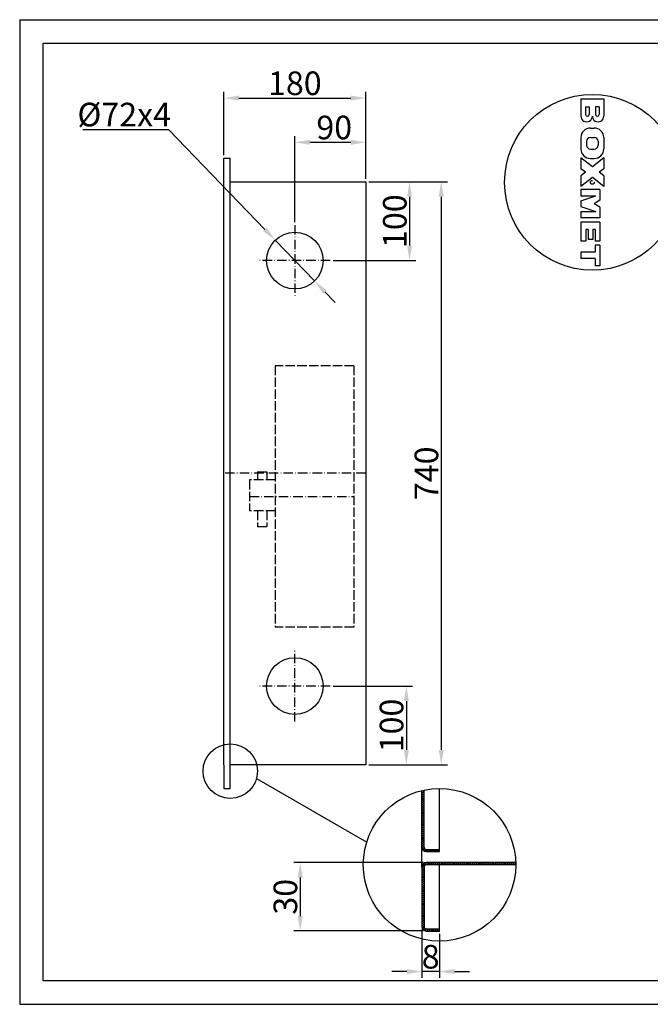
# Model space of a CAD drawing. Extents: x 403 to 84852, y 112 to 5596.
# Drawn here: x 403 to 1204, y 551 to 1800 of the extents above; entities that cross this region are included whole.
import ezdxf

# ---------------------------------------------------------------- set-up
doc = ezdxf.new("R2010")
doc.units = 0
doc.header["$MEASUREMENT"] = 0
doc.linetypes.add('ACAD_ISO02W100', pattern=[15, 12, -3])
doc.linetypes.add('ACAD_ISO10W100', pattern=[18.5, 12, -3, 0.5, -3])
doc.layers.get('0').update_dxf_attribs({"linetype": 'CONTINUOUS'})
doc.layers.get('DEFPOINTS').update_dxf_attribs({"linetype": 'CONTINUOUS'})
for name, color, linetype in [('Dodatkowa', 6, 'CONTINUOUS'), ('OSIE', 1, 'ACAD_ISO10W100'), ('PRZERYWANA', 4, 'ACAD_ISO02W100'), ('WYMIAROWE', 3, 'CONTINUOUS')]:
    doc.layers.add(name, color=color, linetype=linetype)
doc.styles.get("Standard").update_dxf_attribs({"font": 'ISOCP.shx', "height": 30})
doc.dimstyles.new('ISO-25', dxfattribs={"dimtxt": 2.5, "dimasz": 2.5, "dimexe": 1.25, "dimexo": 0.625, "dimtad": 1, "dimtih": 1, "dimdec": 4, "dimdsep": 46, "dimtxsty": 'Standard', "dimcen": 2.5, "dimadec": 0, "dimazin": 0, "dimtfac": 1, "dimtdec": 4, "dimtmove": 0, "dimatfit": 3, "dimfxl": 0, "dimtvp": 1, "dimtolj": 1, "dimtzin": 0, "dimarcsym": 0})
doc.dimstyles.new('ISO-25$0', dxfattribs={"dimtxt": 2.5, "dimasz": 2.5, "dimexe": 1.25, "dimexo": 0.625, "dimtad": 1, "dimtih": 1, "dimdec": 4, "dimdsep": 46, "dimtxsty": 'Standard', "dimcen": 2.5, "dimadec": 0, "dimazin": 0, "dimtfac": 1, "dimtdec": 4, "dimtmove": 0, "dimatfit": 3, "dimfxl": 0, "dimtvp": 1, "dimtolj": 1, "dimtzin": 0, "dimarcsym": 0})

# ---------------------------------------------------------------- blocks, each defined once
blk = doc.blocks.new('*D1464')
at = {"layer": 'DEFPOINTS', "color": 0}
for p in [(914.2, 649.4), (936.6, 643.8), (914.2, 592.3)]:
    blk.add_point(p, dxfattribs=at)
at = {"layer": 'WYMIAROWE'}
for p, q in [((914.2, 645.6), (914.2, 584.4)), ((936.6, 640), (936.6, 584.4)), ((895.2, 592.3), (876.2, 592.3)), ((936.6, 592.3), (914.2, 592.3)), ((955.6, 592.3), (974.6, 592.3))]:
    blk.add_line(p, q, dxfattribs=at)
for points in [[(895.2, 595.5), (895.2, 589.1), (914.2, 592.3)], [(955.6, 595.5), (955.6, 589.1), (936.6, 592.3)]]:
    blk.add_solid(points, dxfattribs=at)
at = {"layer": 'WYMIAROWE', "insert": (925.4, 611.1), "char_height": 30, "attachment_point": 5}
blk.add_mtext('\\A1;8', dxfattribs=at)
blk = doc.blocks.new('*D1465')
at = {"layer": 'DEFPOINTS', "color": 0}
for p in [(919.8, 730.6), (759.7, 643.8), (919.8, 643.8)]:
    blk.add_point(p, dxfattribs=at)
at = {"layer": 'WYMIAROWE'}
for p, q in [((916, 730.6), (751.8, 730.6)), ((759.7, 711.6), (759.7, 662.8)), ((916, 643.8), (751.8, 643.8))]:
    blk.add_line(p, q, dxfattribs=at)
for points in [[(756.5, 711.6), (762.8, 711.6), (759.7, 730.6)], [(756.5, 662.8), (762.8, 662.8), (759.7, 643.8)]]:
    blk.add_solid(points, dxfattribs=at)
at = {"layer": 'WYMIAROWE', "insert": (740.9, 687.2), "char_height": 30, "attachment_point": 5, "rotation": 90}
blk.add_mtext('\\A1;30', dxfattribs=at)
blk = doc.blocks.new('*D1466')
at = {"layer": 'DEFPOINTS', "color": 0}
for p in [(842.9, 1700.8), (662.9, 1624.6), (842.9, 1594.6)]:
    blk.add_point(p, dxfattribs=at)
at = {"layer": 'WYMIAROWE'}
for p, q in [((662.9, 1628.4), (662.9, 1708.7)), ((681.9, 1700.8), (823.9, 1700.8)), ((842.9, 1598.4), (842.9, 1708.7))]:
    blk.add_line(p, q, dxfattribs=at)
for points in [[(681.9, 1704), (681.9, 1697.6), (662.9, 1700.8)], [(823.9, 1704), (823.9, 1697.6), (842.9, 1700.8)]]:
    blk.add_solid(points, dxfattribs=at)
at = {"layer": 'WYMIAROWE', "insert": (752.9, 1719.6), "char_height": 30, "attachment_point": 5}
blk.add_mtext('\\A1;180', dxfattribs=at)
blk = doc.blocks.new('*D1467')
at = {"layer": 'DEFPOINTS', "color": 0}
for p in [(842.9, 1594.6), (842.9, 854.6), (938.8, 854.6)]:
    blk.add_point(p, dxfattribs=at)
at = {"layer": 'WYMIAROWE'}
for p, q in [((846.7, 1594.6), (946.7, 1594.6)), ((938.8, 1575.6), (938.8, 873.6)), ((846.7, 854.6), (946.7, 854.6))]:
    blk.add_line(p, q, dxfattribs=at)
for points in [[(935.6, 1575.6), (942, 1575.6), (938.8, 1594.6)], [(935.6, 873.6), (942, 873.6), (938.8, 854.6)]]:
    blk.add_solid(points, dxfattribs=at)
at = {"layer": 'WYMIAROWE', "insert": (920, 1224.6), "char_height": 30, "attachment_point": 5, "rotation": 90}
blk.add_mtext('\\A1;740', dxfattribs=at)
blk = doc.blocks.new('*D1468')
at = {"layer": 'DEFPOINTS', "color": 0}
for p in [(842.9, 1594.6), (797.9, 1494.6), (898.6, 1494.6)]:
    blk.add_point(p, dxfattribs=at)
at = {"layer": 'WYMIAROWE'}
for p, q in [((846.7, 1594.6), (906.6, 1594.6)), ((898.6, 1575.6), (898.6, 1513.6)), ((801.7, 1494.6), (906.6, 1494.6))]:
    blk.add_line(p, q, dxfattribs=at)
for points in [[(895.5, 1575.6), (901.8, 1575.6), (898.6, 1594.6)], [(895.5, 1513.6), (901.8, 1513.6), (898.6, 1494.6)]]:
    blk.add_solid(points, dxfattribs=at)
at = {"layer": 'WYMIAROWE', "insert": (879.8, 1544.6), "char_height": 30, "attachment_point": 5, "rotation": 90}
blk.add_mtext('\\A1;100', dxfattribs=at)
blk = doc.blocks.new('*D1469')
at = {"layer": 'DEFPOINTS', "color": 0}
for p in [(842.9, 1644.7), (842.9, 1594.6), (752.9, 1539.6)]:
    blk.add_point(p, dxfattribs=at)
at = {"layer": 'WYMIAROWE'}
for p, q in [((752.9, 1543.4), (752.9, 1652.6)), ((842.9, 1598.4), (842.9, 1652.6)), ((771.9, 1644.7), (823.9, 1644.7))]:
    blk.add_line(p, q, dxfattribs=at)
for points in [[(771.9, 1647.9), (771.9, 1641.5), (752.9, 1644.7)], [(823.9, 1647.9), (823.9, 1641.5), (842.9, 1644.7)]]:
    blk.add_solid(points, dxfattribs=at)
at = {"layer": 'WYMIAROWE', "insert": (802.9, 1663.5), "char_height": 30, "attachment_point": 5}
blk.add_mtext('\\A1;90', dxfattribs=at)
blk = doc.blocks.new('*D1470')
at = {"layer": 'DEFPOINTS', "color": 0}
for p in [(727.9, 1520.6), (777.9, 1468.7)]:
    blk.add_point(p, dxfattribs=at)
at = {"layer": 'WYMIAROWE'}
for p, q in [((483.7, 1661.1), (592.5, 1661.1)), ((592.5, 1661.1), (714.7, 1534.2)), ((777.9, 1468.7), (727.9, 1520.6)), ((791.1, 1455), (804.2, 1441.3))]:
    blk.add_line(p, q, dxfattribs=at)
for points in [[(717, 1536.4), (712.5, 1532), (727.9, 1520.6)], [(793.3, 1457.2), (788.8, 1452.8), (777.9, 1468.7)]]:
    blk.add_solid(points, dxfattribs=at)
at = {"layer": 'WYMIAROWE', "insert": (536.2, 1679.9), "char_height": 30, "attachment_point": 5}
blk.add_mtext('\\A1;%%C72x4', dxfattribs=at)
blk = doc.blocks.new('*D1471')
at = {"layer": 'DEFPOINTS', "color": 0}
for p in [(797.9, 954.6), (842.9, 854.6), (894.5, 854.6)]:
    blk.add_point(p, dxfattribs=at)
at = {"layer": 'WYMIAROWE'}
for p, q in [((801.7, 954.6), (902.4, 954.6)), ((894.5, 935.6), (894.5, 873.6)), ((846.7, 854.6), (902.4, 854.6))]:
    blk.add_line(p, q, dxfattribs=at)
for points in [[(891.3, 935.6), (897.7, 935.6), (894.5, 954.6)], [(891.3, 873.6), (897.7, 873.6), (894.5, 854.6)]]:
    blk.add_solid(points, dxfattribs=at)
at = {"layer": 'WYMIAROWE', "insert": (875.7, 904.6), "char_height": 30, "attachment_point": 5, "rotation": 90}
blk.add_mtext('\\A1;100', dxfattribs=at)

msp = doc.modelspace()

# ---------------------------------------------------------------- hatches: boundary and pattern name
at = {"layer": 'Dodatkowa'}
h = msp.add_hatch(dxfattribs=at)
h.set_pattern_fill('ANSI31', color=256, scale=14, style=0)
h.set_pattern_definition([(45, (292.6272, 181.9736), (-1.237437, 1.237437), [])])
h.paths.add_polyline_path([(914.22438, 649.3654, 0.4142135624), (919.82438, 643.7654), (936.62438, 643.7654), (936.62438, 646.5654), (919.82438, 646.5654, -0.4142135624), (917.02438, 649.3654), (917.02438, 724.9654, -0.4142135624), (919.82438, 727.7654), (1033.42264, 727.7654, 0.0072326699), (1033.38214, 730.5654), (919.82438, 730.5654, 0.4142135624), (914.22438, 724.9654)])
h.paths.add_polyline_path([(914.22438, 750.1654, 0.4142135624), (919.82438, 744.5654), (936.62438, 744.5654), (936.62438, 747.3654), (919.82438, 747.3654, -0.4142135624), (917.02438, 750.1654), (917.02438, 822.55856, 0.0074084128), (914.22438, 821.93622)])

# ---------------------------------------------------------------- linework, layer by layer
for p, q in [((433.182, 1770.5504), (2140.91738, 1770.5504)), ((433.182, 580.4909), (433.182, 1770.5504)), ((1116.19822, 1699.73306), (1116.19822, 1677.89881)), ((1116.19822, 1699.73306), (1145.22862, 1699.73306)), ((1145.22862, 1699.73306), (1145.22862, 1677.89881)), ((1122.14542, 1689.70346), (1122.14542, 1680.00146)), ((1122.14542, 1689.70346), (1126.73182, 1689.70346)), ((1126.73182, 1689.70346), (1126.73182, 1680.00146)), ((1139.28142, 1689.70346), (1134.69502, 1689.70346)), ((1134.69502, 1689.70346), (1134.69502, 1680.00146)), ((1139.28142, 1689.70346), (1139.28142, 1680.00146)), ((1128.29422, 1662.84026), (1133.13262, 1662.84026)), ((1116.19822, 1650.74426), (1116.19822, 1636.22906)), ((1128.29422, 1650.92066), (1133.13262, 1650.92066)), ((1145.22862, 1650.74426), (1145.22862, 1636.22906)), ((1123.45582, 1646.08226), (1123.45582, 1640.89106)), ((1137.97102, 1646.08226), (1137.97102, 1640.89106)), ((662.90119, 1594.6289), (662.90119, 1624.6289)), ((662.90119, 1624.6289), (670.90119, 1624.6289)), ((670.90119, 824.6289), (670.90119, 1624.6289)), ((1116.19822, 1624.78826), (1116.19822, 1611.23066)), ((1130.71342, 1613.42306), (1116.19822, 1624.78826)), ((1128.29422, 1636.05266), (1133.13262, 1636.05266)), ((1145.22862, 1624.78826), (1130.71342, 1613.42306)), ((1145.22862, 1624.78826), (1145.22862, 1611.23066)), ((1128.29422, 1624.13306), (1133.13262, 1624.13306)), ((1122.0558, 1606.64426), (1116.19822, 1611.23066)), ((1122.0558, 1606.64426), (1116.19822, 1602.05786)), ((1116.19822, 1602.05786), (1116.19822, 1588.50026)), ((1130.71342, 1599.86546), (1116.19822, 1588.50026)), ((1145.22862, 1588.50026), (1130.71342, 1599.86546)), ((1145.22862, 1611.23066), (1139.37104, 1606.64426)), ((1145.22862, 1602.05786), (1139.37104, 1606.64426)), ((1145.22862, 1602.05786), (1145.22862, 1588.50026)), ((662.90119, 854.6289), (662.90119, 1594.6289)), ((670.90119, 1594.6289), (842.90119, 1594.6289)), ((842.90119, 1594.6289), (842.90119, 854.6289)), ((1140.39022, 1584.92186), (1116.19822, 1584.92186)), ((1116.19822, 1584.92186), (1116.19822, 1576.85786)), ((1116.19822, 1576.85786), (1134.94702, 1576.85786)), ((1116.19822, 1570.40666), (1134.94702, 1576.85786)), ((1140.39022, 1584.92186), (1140.39022, 1571.21306)), ((1116.19822, 1570.40666), (1116.19822, 1563.14906)), ((1116.19822, 1563.14906), (1134.94702, 1556.69786)), ((1140.39022, 1571.21306), (1132.99822, 1566.77786)), ((1140.39022, 1562.34266), (1132.99822, 1566.77786)), ((1140.39022, 1562.34266), (1140.39022, 1548.63386)), ((1116.19822, 1556.69786), (1116.19822, 1548.63386)), ((1116.19822, 1556.69786), (1134.94702, 1556.69786)), ((1140.39022, 1548.63386), (1116.19822, 1548.63386)), ((1116.19822, 1543.49306), (1116.19822, 1519.30106)), ((1140.39022, 1543.49306), (1116.19822, 1543.49306)), ((1140.39022, 1543.49306), (1140.39022, 1519.30106)), ((1122.24622, 1533.91706), (1122.24622, 1519.30106)), ((1125.27022, 1533.91706), (1122.24622, 1533.91706)), ((1125.27022, 1533.91706), (1125.27022, 1521.31706)), ((1131.31822, 1533.91706), (1131.31822, 1521.31706)), ((1134.34222, 1533.91706), (1131.31822, 1533.91706)), ((1134.34222, 1533.91706), (1134.34222, 1519.30106)), ((1122.24622, 1519.30106), (1116.19822, 1519.30106)), ((1131.31822, 1521.31706), (1125.27022, 1521.31706)), ((1140.39022, 1514.26106), (1134.19102, 1514.26106)), ((1134.19102, 1514.26106), (1134.19102, 1505.18906)), ((1140.39022, 1519.30106), (1134.34222, 1519.30106)), ((1140.39022, 1514.26106), (1140.39022, 1488.05306)), ((1116.19822, 1505.18906), (1116.19822, 1497.12506)), ((1134.19102, 1505.18906), (1116.19822, 1505.18906)), ((1134.19102, 1497.12506), (1116.19822, 1497.12506)), ((1134.19102, 1497.12506), (1134.19102, 1488.05306)), ((1140.39022, 1488.05306), (1134.19102, 1488.05306)), ((662.90119, 854.6289), (662.90119, 824.6289)), ((842.90119, 854.6289), (670.90119, 854.6289)), ((662.90119, 824.6289), (670.90119, 824.6289)), ((914.22438, 724.9654), (914.22438, 821.93622)), ((917.02438, 750.1654), (917.02438, 822.55856)), ((936.62438, 744.5654), (936.62438, 824.56367)), ((919.82438, 747.3654), (936.62438, 747.3654)), ((919.82438, 744.5654), (936.62438, 744.5654)), ((914.22438, 724.9654), (914.22438, 649.3654)), ((917.02438, 724.9654), (917.02438, 649.3654)), ((1033.42264, 730.5654), (919.82438, 730.5654)), ((1033.42264, 727.7654), (919.82438, 727.7654)), ((936.62438, 643.7654), (936.62438, 727.7654)), ((919.82438, 646.5654), (936.62438, 646.5654)), ((919.82438, 643.7654), (936.62438, 643.7654)), ((2140.91738, 580.4909), (433.182, 580.4909))]:
    msp.add_line(p, q)
at = {"ltscale": 3}
for centre in [(752.90119, 1494.6289), (752.90119, 954.6289)]:
    msp.add_circle(centre, 36, dxfattribs=at)
for centre, radius, start, end in [((1123.45582, 1677.92954), 7.25767, 179.75744551, 0.2425545), ((1124.43862, 1680.00146), 2.2932, 180, 0), ((1137.97102, 1677.92954), 7.25767, 179.7574455, 0.24255449), ((1136.98822, 1680.00146), 2.2932, 180, 0), ((1128.29422, 1650.74426), 12.096, 90, 180), ((1133.13262, 1650.74426), 12.096, 0, 90), ((1128.29422, 1646.08226), 4.8384, 90, 180), ((1133.13262, 1646.08226), 4.8384, 0, 90), ((1128.29422, 1640.89106), 4.8384, 180, 270), ((1133.13262, 1640.89106), 4.8384, 270, 0), ((1128.29422, 1636.22906), 12.096, 180, 270), ((1133.13262, 1636.22906), 12.096, 270, 0), ((919.82438, 750.1654), 5.6, 180, 270), ((919.82438, 750.1654), 2.8, 180, 270), ((919.82438, 724.9654), 5.6, 90, 180), ((919.82438, 724.9654), 2.8, 90, 180), ((919.82438, 649.3654), 5.6, 180, 270), ((919.82438, 649.3654), 2.8, 180, 270)]:
    msp.add_arc(centre, radius, start, end)
at = {"layer": 'Dodatkowa'}
for p, q in [((403.43051, 1800.30189), (403.43051, 550.73942)), ((403.43051, 1800.30189), (2170.66887, 1800.30189)), ((403.43051, 550.73942), (2170.66887, 550.73942))]:
    msp.add_line(p, q, dxfattribs=at)
msp.add_circle((1130.71342, 1593.89306), 111.46371, dxfattribs=at)
at = {"layer": 'OSIE'}
for p, q in [((752.90119, 1539.6289), (752.90119, 1449.6289)), ((752.90119, 1539.6289), (752.90119, 1449.6289)), ((797.90119, 1494.6289), (707.90119, 1494.6289)), ((842.90119, 1224.6289), (662.90119, 1224.6289)), ((695.45005, 1195.17937), (828.01476, 1195.17937)), ((752.90119, 909.6289), (752.90119, 999.6289)), ((752.90119, 909.6289), (752.90119, 999.6289)), ((797.90119, 954.6289), (707.90119, 954.6289)), ((797.90119, 954.6289), (707.90119, 954.6289))]:
    msp.add_line(p, q, dxfattribs=at)
msp.add_circle((1130.71342, 1593.89306), 2.52, dxfattribs=at)
at = {"layer": 'PRZERYWANA'}
for p, q in [((728.01476, 1361.17937), (728.01476, 1029.17937)), ((828.01476, 1361.17937), (728.01476, 1361.17937)), ((828.01476, 1361.17937), (828.01476, 1029.17937)), ((705.45005, 1226.59081), (705.45005, 1216.17937)), ((705.45005, 1226.59081), (717.31428, 1226.59081)), ((717.31428, 1226.59081), (717.31428, 1216.17937)), ((728.01476, 1216.17937), (695.45005, 1216.17937)), ((695.45005, 1216.17937), (695.45005, 1177.07937)), ((728.01476, 1177.07937), (695.45005, 1177.07937)), ((705.45005, 1177.07937), (705.45005, 1157.07937)), ((717.31428, 1177.07937), (717.31428, 1157.07937)), ((705.45005, 1157.07937), (717.31428, 1157.07937)), ((828.01476, 1029.17937), (728.01476, 1029.17937))]:
    msp.add_line(p, q, dxfattribs=at)
at = {"layer": 'WYMIAROWE'}
msp.add_line((704.19881, 837.37676), (844.20059, 756.53598), dxfattribs=at)
for centre, radius in [((670.90119, 846.67241), 34.57081), ((936.62438, 727.7654), 96.79826)]:
    msp.add_circle(centre, radius, dxfattribs=at)

# ---------------------------------------------------------------- dimensions: what is measured, and where the dimension line sits
for base, p1, override, picture, middle in [((842.90119, 1700.80551), (662.90119, 1624.6289), {"dimscale": 6.331839, "dimtxt": 3, "dimasz": 3, "dimexo": 0.6, "dimgap": 0.6, "dimtih": 0, "dimtoh": 1, "dimcen": 3, "dimclrd": 256, "dimclre": 256, "dimclrt": 256, "dimlwd": 65535, "dimlwe": 65535}, '*D1466', (752.90119, 1700.80551)), ((842.90119, 1644.69383), (752.90119, 1539.6289), {"dimscale": 6.331839, "dimtxt": 3, "dimasz": 3, "dimexo": 0.6, "dimgap": 0.6, "dimtih": 0, "dimtoh": 1, "dimcen": 3, "dimclrd": 256, "dimclre": 256, "dimclrt": 256, "dimlwd": 65535, "dimlwe": 65535, "dimarcsym": 1}, '*D1469', (802.90119, 1644.69383))]:
    dim = msp.add_linear_dim(base=base, p1=p1, p2=(842.90119, 1594.6289), dimstyle='ISO-25$0', override=override, dxfattribs=at)
    dim.commit()
    dim.dimension.update_dxf_attribs({"geometry": picture, "text_midpoint": middle, "dimtype": 160})
dim = msp.add_diameter_dim_2p(p1=(777.87957, 1468.70439), p2=(727.92281, 1520.55342), text='%%C72x4', dimstyle='ISO-25', override={"dimscale": 6.331839, "dimtxt": 3, "dimasz": 3, "dimexo": 0.6, "dimgap": 0.6, "dimtih": 0, "dimtoh": 1, "dimcen": 3, "dimclrd": 256, "dimclre": 256, "dimclrt": 256, "dimlwd": 65535, "dimlwe": 65535, "dimarcsym": 1}, dxfattribs=at)
dim.commit()
dim.dimension.update_dxf_attribs({"geometry": '*D1470', "text_midpoint": (536.23697, 1661.06835), "dimtype": 163})
for base, p1, p2, picture, middle in [((898.64744, 1494.6289), (842.90119, 1594.6289), (797.90119, 1494.6289), '*D1468', (898.64744, 1544.6289)), ((938.80085, 854.6289), (842.90119, 1594.6289), (842.90119, 854.6289), '*D1467', (938.80085, 1224.6289)), ((894.50469, 854.6289), (797.90119, 954.6289), (842.90119, 854.6289), '*D1471', (894.50469, 904.6289))]:
    dim = msp.add_linear_dim(base=base, p1=p1, p2=p2, angle=90, dimstyle='ISO-25$0', override={"dimscale": 6.331839, "dimtxt": 3, "dimasz": 3, "dimexo": 0.6, "dimgap": 0.6, "dimtih": 0, "dimtoh": 1, "dimcen": 3, "dimclrd": 256, "dimclre": 256, "dimclrt": 256, "dimlwd": 65535, "dimlwe": 65535, "dimarcsym": 1}, dxfattribs=at)
    dim.commit()
    dim.dimension.update_dxf_attribs({"geometry": picture, "text_midpoint": middle, "dimtype": 160})
dim = msp.add_linear_dim(base=(759.66822, 643.7654), p1=(919.82438, 730.5654), p2=(919.82438, 643.7654), angle=90, text='30', dimstyle='ISO-25$0', override={"dimscale": 6.331839, "dimtxt": 3, "dimasz": 3, "dimexo": 0.6, "dimgap": 0.6, "dimtih": 0, "dimtoh": 1, "dimlfac": 0.25, "dimcen": 3, "dimclrd": 256, "dimclre": 256, "dimclrt": 256, "dimlwd": 65535, "dimlwe": 65535, "dimarcsym": 1}, dxfattribs=at)
dim.commit()
dim.dimension.update_dxf_attribs({"geometry": '*D1465', "text_midpoint": (740.86912, 687.1654)})
dim = msp.add_linear_dim(base=(914.22438, 592.30369), p1=(936.62438, 643.7654), p2=(914.22438, 649.3654), text='8', dimstyle='ISO-25$0', override={"dimscale": 6.331839, "dimtxt": 3, "dimasz": 3, "dimexo": 0.6, "dimgap": 0.6, "dimtih": 0, "dimtoh": 1, "dimlfac": 0.25, "dimcen": 3, "dimclrd": 256, "dimclre": 256, "dimclrt": 256, "dimlwd": 65535, "dimlwe": 65535, "dimarcsym": 1}, dxfattribs=at)
dim.commit()
dim.dimension.update_dxf_attribs({"geometry": '*D1464', "text_midpoint": (925.42438, 611.10279)})

doc.saveas('drawing.dxf')
